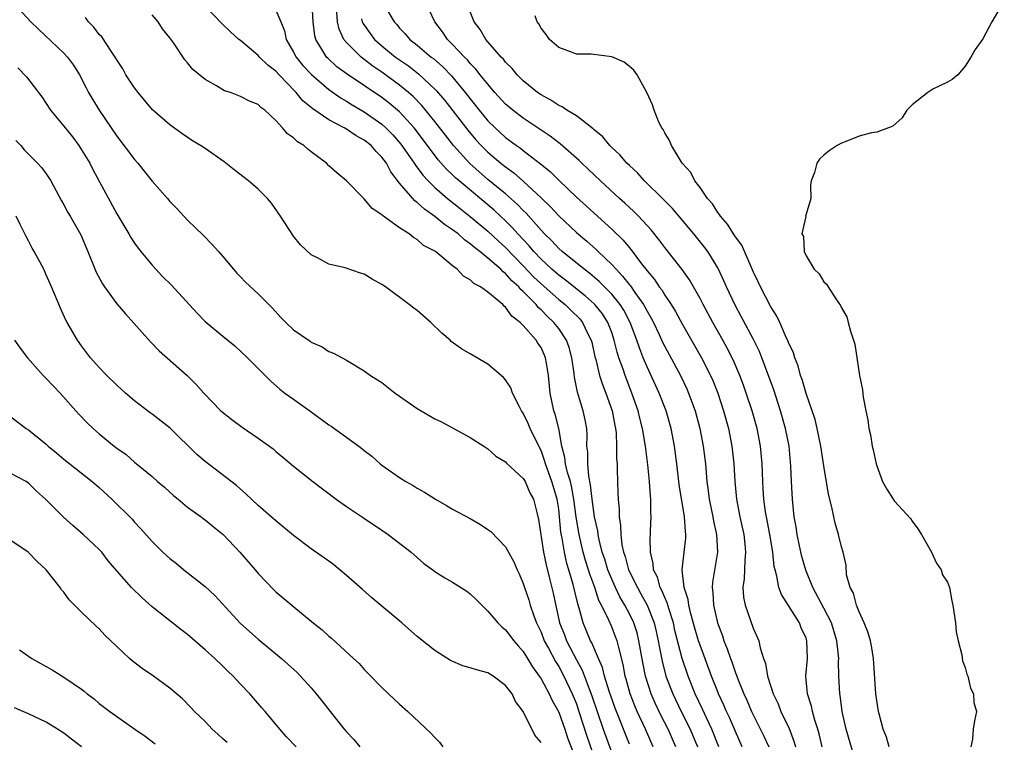
# Model space of a CAD drawing. Units: inches. Extents: x 2505000 to 2508000, y 1494000 to 1497000.
# Drawn here: x 2505822 to 2505933, y 1494804 to 1494885 of the extents above; entities that cross this region are included whole.
import ezdxf

# ---------------------------------------------------------------- set-up
doc = ezdxf.new("R2010")
doc.units = ezdxf.units.IN
doc.header["$MEASUREMENT"] = 0
doc.layers.add('LD25051494_2ft', color=214, linetype='Continuous')

msp = doc.modelspace()

# ---------------------------------------------------------------- linework, layer by layer
at = {"layer": 'LD25051494_2ft'}
for points, elevation in [([(2505821.4, 1494887), (2505823.26, 1494885), (2505824.14, 1494884.14), (2505827, 1494881.45), (2505827.42, 1494881), (2505828.09, 1494880.09), (2505828.78, 1494879), (2505829.52, 1494877.52), (2505829.8, 1494877), (2505830.23, 1494876.23), (2505831, 1494874.98), (2505833, 1494872.07), (2505835, 1494869.4), (2505835.36, 1494869), (2505836.08, 1494868.08), (2505837, 1494866.97), (2505838.73, 1494865), (2505839, 1494864.66), (2505839.83, 1494863.83), (2505841, 1494862.57), (2505842.81, 1494860.81), (2505843.8, 1494859.8), (2505844.5, 1494859), (2505845, 1494858.45), (2505846.19, 1494857), (2505846.57, 1494856.57), (2505847, 1494856.16), (2505847.55, 1494855.55), (2505849, 1494854.23), (2505850.6, 1494852.6), (2505851.56, 1494851.56), (2505852.12, 1494851), (2505853, 1494850.15), (2505854.87, 1494848.87), (2505855, 1494848.76), (2505856.22, 1494848.22), (2505857, 1494847.72), (2505857.51, 1494847.51), (2505858.48, 1494847), (2505859, 1494846.71), (2505861, 1494845.51), (2505861.72, 1494845), (2505862.5, 1494844.5), (2505863, 1494844.2), (2505864.48, 1494843), (2505865, 1494842.66), (2505867, 1494841.27), (2505867.44, 1494841), (2505869, 1494840.08), (2505869.74, 1494839.74), (2505873, 1494837.97), (2505874.53, 1494837), (2505875, 1494836.68), (2505875.88, 1494835.88), (2505877, 1494835.21), (2505877.09, 1494835.09), (2505879, 1494833.34), (2505879.19, 1494833), (2505879.74, 1494831.73), (2505880.14, 1494831), (2505880.51, 1494829.49), (2505880.72, 1494828.72), (2505881.3, 1494825), (2505881.57, 1494823.57), (2505881.97, 1494822.03), (2505882.36, 1494820.36), (2505883.11, 1494817), (2505883.65, 1494815.65), (2505883.88, 1494815), (2505885, 1494812.85), (2505885.67, 1494811.67), (2505886.45, 1494809.55), (2505886.76, 1494808.76), (2505888.05, 1494805), (2505889, 1494802.33)], 7254), ([(2505901.13, 1494803), (2505900.34, 1494805), (2505899.72, 1494806.28), (2505899.27, 1494807.27), (2505898.45, 1494809), (2505897.64, 1494811), (2505896.97, 1494812.97), (2505896.16, 1494816.16), (2505895.98, 1494817), (2505895.49, 1494818.51), (2505895.28, 1494819.28), (2505895, 1494819.89), (2505894.68, 1494820.68), (2505894.5, 1494821), (2505894.17, 1494822.17), (2505893.73, 1494823), (2505893.71, 1494823.71), (2505893.38, 1494825), (2505893.37, 1494826.63), (2505893.41, 1494827), (2505893.41, 1494827.41), (2505893.48, 1494829), (2505893.44, 1494829.44), (2505893.43, 1494831), (2505893.38, 1494831.38), (2505893.28, 1494833), (2505893.1, 1494834.9), (2505892.84, 1494837), (2505892.5, 1494839), (2505892.18, 1494840.18), (2505892, 1494841), (2505891.29, 1494843), (2505890.51, 1494845), (2505890.28, 1494845.72), (2505889.82, 1494847), (2505889.62, 1494847.62), (2505889.29, 1494849), (2505889, 1494849.84), (2505888.57, 1494851), (2505887.95, 1494851.95), (2505887.1, 1494853), (2505887, 1494853.1), (2505886, 1494854), (2505883.77, 1494855.77), (2505883, 1494856.32), (2505882.22, 1494857), (2505881, 1494858.15), (2505880.2, 1494859), (2505879.66, 1494859.66), (2505878.38, 1494861), (2505877.74, 1494861.74), (2505877, 1494862.47), (2505876.43, 1494863), (2505875.69, 1494863.69), (2505871.72, 1494867), (2505871.34, 1494867.34), (2505871, 1494867.68), (2505870.32, 1494868.32), (2505869.38, 1494869.38), (2505866.8, 1494872.8), (2505866.64, 1494873), (2505865, 1494874.79), (2505863.8, 1494875.8), (2505863, 1494876.41), (2505859.06, 1494879.06), (2505857.91, 1494879.91), (2505856.86, 1494880.86), (2505856.73, 1494881), (2505856.36, 1494881.64), (2505855.5, 1494883), (2505855.4, 1494883.4), (2505855.2, 1494885), (2505855.1, 1494887)], 7244), ([(2505912.82, 1494803), (2505912.47, 1494804.47), (2505912.32, 1494805), (2505911.99, 1494806.01), (2505911.72, 1494807), (2505911.6, 1494807.6), (2505911.17, 1494809), (2505910.98, 1494811), (2505911.15, 1494813), (2505911.1, 1494815), (2505911, 1494815.3), (2505910.46, 1494816.46), (2505910.24, 1494817), (2505908.21, 1494820.21), (2505907.92, 1494821), (2505907.7, 1494822.3), (2505907.49, 1494823), (2505907.39, 1494823.39), (2505907.25, 1494825), (2505906.91, 1494827), (2505906.52, 1494829), (2505906.42, 1494829.58), (2505906.23, 1494831), (2505906.16, 1494832.16), (2505906.1, 1494833), (2505906.02, 1494835), (2505905.84, 1494837), (2505905.45, 1494839), (2505904.88, 1494841), (2505904.23, 1494843), (2505903.91, 1494843.91), (2505903.5, 1494845), (2505902.75, 1494846.75), (2505902.08, 1494848.08), (2505901.57, 1494849), (2505900.43, 1494851), (2505899.34, 1494853), (2505899, 1494853.69), (2505897.82, 1494855.82), (2505896.98, 1494856.98), (2505895, 1494859.47), (2505894.35, 1494860.35), (2505893.45, 1494861.45), (2505892.03, 1494863), (2505891.52, 1494863.52), (2505890.49, 1494864.49), (2505889.9, 1494865), (2505887.72, 1494867), (2505886.34, 1494868.34), (2505885.62, 1494869), (2505885.31, 1494869.31), (2505883.17, 1494871.17), (2505883, 1494871.29), (2505882.05, 1494872.05), (2505881, 1494872.73), (2505879, 1494874.08), (2505877.8, 1494875), (2505877, 1494875.69), (2505875.79, 1494877), (2505875, 1494877.92), (2505874.13, 1494879), (2505873.64, 1494879.64), (2505873, 1494880.29), (2505872.68, 1494880.68), (2505872.35, 1494881), (2505871, 1494882.44), (2505870.42, 1494883), (2505869.85, 1494883.85), (2505868.98, 1494885), (2505867.72, 1494887.72)], 7236), ([(2505933.44, 1494887.43), (2505932.01, 1494885), (2505931, 1494883.06), (2505930.15, 1494881.85), (2505929.65, 1494881), (2505929, 1494879.96), (2505928.16, 1494879), (2505927.52, 1494878.48), (2505927, 1494878.15), (2505925.36, 1494877.36), (2505925, 1494877.16), (2505924.77, 1494877), (2505923, 1494875.58), (2505922.42, 1494875), (2505921.86, 1494874.14), (2505920.8, 1494873.2), (2505920.31, 1494873), (2505919, 1494872.51), (2505918.42, 1494872.42), (2505917, 1494872.07), (2505915.43, 1494871.43), (2505915, 1494871.28), (2505914.51, 1494871), (2505913.61, 1494870.39), (2505913, 1494869.89), (2505912.53, 1494869.47), (2505912.23, 1494869), (2505911.95, 1494867.95), (2505911.58, 1494867), (2505911.51, 1494866.49), (2505911.53, 1494865), (2505911, 1494863.24), (2505910.95, 1494863), (2505910.96, 1494862.96), (2505910.53, 1494861), (2505910.69, 1494860.69), (2505910.79, 1494859), (2505911, 1494858.53), (2505911.91, 1494857), (2505912.49, 1494856.49), (2505913, 1494855.58), (2505913.33, 1494855.33), (2505913.51, 1494855), (2505914.35, 1494853.65), (2505914.91, 1494852.91), (2505915, 1494852.64), (2505915.63, 1494851.63), (2505915.77, 1494851), (2505916.01, 1494849.99), (2505916.38, 1494849), (2505916.53, 1494848.53), (2505917.03, 1494845), (2505917.37, 1494843.37), (2505917.45, 1494842.55), (2505917.76, 1494841), (2505917.99, 1494839.99), (2505918.09, 1494839), (2505918.28, 1494838.28), (2505918.48, 1494837), (2505918.59, 1494836.59), (2505918.93, 1494835), (2505919, 1494834.76), (2505919.66, 1494833), (2505920.13, 1494832.13), (2505920.84, 1494831), (2505921, 1494830.79), (2505922.81, 1494828.81), (2505923, 1494828.53), (2505923.66, 1494827.66), (2505924.05, 1494827), (2505925.19, 1494825), (2505925.75, 1494823.75), (2505926.29, 1494823), (2505926.45, 1494822.45), (2505927, 1494821.6), (2505927.22, 1494821), (2505927.49, 1494819.49), (2505927.61, 1494819), (2505927.74, 1494818.26), (2505927.9, 1494817), (2505927.99, 1494815.99), (2505928.22, 1494815), (2505928.62, 1494813.38), (2505928.71, 1494812.71), (2505929, 1494811.98), (2505929.2, 1494811.2), (2505929.29, 1494811), (2505929.62, 1494809.62), (2505929.94, 1494809), (2505930, 1494808), (2505930.28, 1494807), (2505930.07, 1494805.93), (2505929.92, 1494805), (2505929.85, 1494803.85), (2505929.64, 1494803)], 7230), ([(2505893.7, 1494803), (2505892.83, 1494805), (2505891.89, 1494807), (2505891.62, 1494807.62), (2505891.09, 1494809), (2505890.65, 1494810.65), (2505890.54, 1494811), (2505890.31, 1494812.31), (2505889.79, 1494814.21), (2505889.61, 1494815), (2505889.45, 1494815.45), (2505889, 1494816.56), (2505888.67, 1494817.33), (2505887.86, 1494819), (2505887.56, 1494819.56), (2505887.09, 1494821), (2505886.52, 1494822.52), (2505886.39, 1494823), (2505886.05, 1494824.05), (2505885.78, 1494825), (2505885.32, 1494827), (2505884.98, 1494828.98), (2505884.71, 1494831), (2505884.46, 1494832.46), (2505884.32, 1494833), (2505884, 1494834), (2505883.79, 1494835), (2505883.71, 1494835.71), (2505883.36, 1494837), (2505883, 1494839), (2505882.61, 1494840.61), (2505882.47, 1494841), (2505882.03, 1494843), (2505881.85, 1494845), (2505881.61, 1494846.39), (2505881.52, 1494847), (2505881.37, 1494847.37), (2505881, 1494848.14), (2505880.65, 1494848.65), (2505880.44, 1494849), (2505879, 1494850.65), (2505878.64, 1494851), (2505877.7, 1494851.7), (2505877, 1494852.71), (2505876.82, 1494852.82), (2505876.67, 1494853), (2505875, 1494854.41), (2505874.17, 1494855), (2505873.39, 1494855.39), (2505873, 1494855.79), (2505872.22, 1494856.22), (2505871.5, 1494857), (2505871, 1494857.4), (2505869.06, 1494859), (2505869, 1494859.04), (2505867.7, 1494859.7), (2505867, 1494860.36), (2505866.58, 1494860.58), (2505866.07, 1494861), (2505865, 1494861.7), (2505863.07, 1494863.07), (2505863, 1494863.16), (2505861.89, 1494863.89), (2505861, 1494864.96), (2505858.99, 1494867), (2505857.89, 1494867.89), (2505857, 1494868.71), (2505856.72, 1494869), (2505855, 1494870.28), (2505854.6, 1494870.6), (2505854.16, 1494871), (2505853.43, 1494871.43), (2505853, 1494871.86), (2505852.31, 1494872.31), (2505851.73, 1494873), (2505851, 1494873.81), (2505849.73, 1494875), (2505849.3, 1494875.3), (2505849, 1494875.63), (2505848.02, 1494876.02), (2505847, 1494876.55), (2505845.85, 1494877), (2505845.19, 1494877.19), (2505845, 1494877.29), (2505844.26, 1494877.74), (2505843, 1494878.45), (2505841.61, 1494879.61), (2505841, 1494880.36), (2505840.68, 1494880.68), (2505839.44, 1494882.56), (2505839, 1494883.17), (2505838.18, 1494884.18), (2505837.67, 1494885), (2505837, 1494885.79)], 7250), ([(2505896.26, 1494803), (2505895.39, 1494805), (2505894.58, 1494806.58), (2505893.93, 1494807.93), (2505893.46, 1494809), (2505892.84, 1494811), (2505892.54, 1494812.54), (2505892.09, 1494815), (2505891.87, 1494815.87), (2505891.5, 1494817), (2505891, 1494818.05), (2505890.5, 1494819), (2505889.94, 1494819.94), (2505889.43, 1494821), (2505889, 1494821.95), (2505888.57, 1494823), (2505888.21, 1494824.21), (2505887.94, 1494825), (2505887.58, 1494826.42), (2505887.47, 1494827), (2505887.42, 1494827.42), (2505887.06, 1494829), (2505886.78, 1494831), (2505886.62, 1494832.62), (2505886.41, 1494833.59), (2505886.3, 1494835), (2505886.3, 1494836.3), (2505886.2, 1494837), (2505886.21, 1494838.21), (2505886.17, 1494839), (2505885.99, 1494839.99), (2505885.79, 1494841), (2505885.26, 1494842.74), (2505885.12, 1494843.12), (2505884.79, 1494844.79), (2505884.74, 1494845.26), (2505884.49, 1494847), (2505884.17, 1494848.17), (2505883.87, 1494849), (2505883, 1494850.29), (2505882.45, 1494851), (2505881.7, 1494851.7), (2505881, 1494852.43), (2505880.69, 1494852.69), (2505880.45, 1494853), (2505879, 1494854.47), (2505878.71, 1494854.71), (2505878.49, 1494855), (2505877.71, 1494855.71), (2505877, 1494856.53), (2505876.72, 1494856.72), (2505876.45, 1494857), (2505875, 1494858.25), (2505874.08, 1494859), (2505873.47, 1494859.47), (2505873, 1494859.89), (2505872.34, 1494860.34), (2505871.62, 1494861), (2505871, 1494861.48), (2505870.08, 1494862.08), (2505869, 1494862.98), (2505867.81, 1494863.81), (2505867, 1494864.56), (2505866.73, 1494864.73), (2505865, 1494866.74), (2505864.01, 1494868.01), (2505863.5, 1494869), (2505863, 1494869.68), (2505862.33, 1494870.33), (2505861.76, 1494871), (2505861, 1494871.62), (2505860.09, 1494872.09), (2505859, 1494872.85), (2505858.9, 1494872.9), (2505858.74, 1494873), (2505857, 1494873.92), (2505855.16, 1494875.16), (2505854.05, 1494876.05), (2505853.29, 1494877), (2505853.14, 1494877.14), (2505851.36, 1494879), (2505851, 1494879.4), (2505850.09, 1494880.09), (2505849.15, 1494881), (2505849, 1494881.18), (2505847, 1494882.86), (2505846.81, 1494883), (2505845.84, 1494883.84), (2505844.83, 1494884.83), (2505843, 1494886.76)], 7248), ([(2505851, 1494886.32), (2505851.57, 1494885), (2505851.97, 1494883.97), (2505852.17, 1494883), (2505853, 1494881.57), (2505853.29, 1494881), (2505854.06, 1494880.06), (2505855.01, 1494879.01), (2505857, 1494877.32), (2505858.37, 1494876.37), (2505859, 1494876.01), (2505859.61, 1494875.61), (2505861, 1494874.8), (2505863, 1494873.4), (2505863.45, 1494873), (2505864.22, 1494872.22), (2505865.15, 1494871.15), (2505865.86, 1494870.14), (2505866.64, 1494869), (2505866.78, 1494868.78), (2505867, 1494868.5), (2505867.63, 1494867.63), (2505868.22, 1494867), (2505869, 1494866.24), (2505870.43, 1494865), (2505871.86, 1494863.86), (2505873, 1494862.98), (2505875, 1494861.31), (2505876.19, 1494860.19), (2505877, 1494859.46), (2505879, 1494857.4), (2505880.16, 1494856.16), (2505881, 1494855.34), (2505883, 1494853.59), (2505883.73, 1494853), (2505884.39, 1494852.39), (2505885.38, 1494851.38), (2505885.69, 1494851), (2505886.31, 1494849.69), (2505886.68, 1494849), (2505886.75, 1494848.75), (2505887.11, 1494847.11), (2505887.2, 1494846.8), (2505887.63, 1494845), (2505887.96, 1494843.96), (2505888.35, 1494843), (2505889.05, 1494841), (2505889.35, 1494839.35), (2505889.43, 1494839), (2505889.49, 1494838.51), (2505889.56, 1494837), (2505889.56, 1494835.56), (2505889.61, 1494835), (2505889.63, 1494834.37), (2505889.64, 1494833), (2505889.71, 1494831.71), (2505889.72, 1494831), (2505889.85, 1494829.85), (2505889.86, 1494829), (2505890.01, 1494828.01), (2505890.03, 1494827), (2505890.16, 1494825.84), (2505890.34, 1494825), (2505890.51, 1494824.51), (2505890.91, 1494823), (2505891.91, 1494821), (2505892.31, 1494820.31), (2505893.03, 1494819.03), (2505893.81, 1494817), (2505894.04, 1494816.04), (2505894.27, 1494815), (2505894.37, 1494814.37), (2505894.7, 1494812.7), (2505895.14, 1494811), (2505895.91, 1494809), (2505896.88, 1494807), (2505897.88, 1494805), (2505898.72, 1494803)], 7246), ([(2505903.76, 1494803), (2505903, 1494804.71), (2505902.32, 1494806.32), (2505901.99, 1494807), (2505901.7, 1494807.7), (2505901.08, 1494809), (2505901, 1494809.21), (2505900.3, 1494811), (2505899, 1494814.51), (2505898.84, 1494815), (2505898.42, 1494816.42), (2505897.97, 1494818.03), (2505897.73, 1494819), (2505897.65, 1494819.65), (2505897.21, 1494821), (2505896.98, 1494823), (2505897.22, 1494825), (2505897.39, 1494826.61), (2505897.4, 1494827), (2505897.34, 1494827.34), (2505897.23, 1494829), (2505896.65, 1494832.65), (2505896.38, 1494835), (2505896.12, 1494837), (2505895.74, 1494839), (2505895.17, 1494841), (2505894.38, 1494843), (2505893, 1494845.96), (2505892.57, 1494847), (2505892.13, 1494848.13), (2505891.85, 1494849), (2505891.1, 1494851), (2505890.36, 1494852.36), (2505889.96, 1494853), (2505889, 1494854.17), (2505887.6, 1494855.6), (2505886.52, 1494856.52), (2505885.87, 1494857), (2505883.39, 1494859), (2505883, 1494859.35), (2505882.21, 1494860.21), (2505881.4, 1494861), (2505881, 1494861.43), (2505879.33, 1494863.33), (2505879, 1494863.64), (2505878.34, 1494864.34), (2505877, 1494865.52), (2505875, 1494867.17), (2505874.02, 1494868.02), (2505872.96, 1494868.96), (2505871.11, 1494871), (2505870.18, 1494872.18), (2505869, 1494873.72), (2505867.52, 1494875.52), (2505866.54, 1494876.54), (2505866.01, 1494877), (2505865, 1494877.82), (2505863, 1494879.28), (2505861.98, 1494879.98), (2505860.64, 1494881), (2505859, 1494882.63), (2505858.7, 1494883), (2505858.16, 1494884.16), (2505857.98, 1494885), (2505857.9, 1494886.1)], 7242), ([(2505863.42, 1494886.58), (2505864.37, 1494885), (2505864.67, 1494884.68), (2505865, 1494884.28), (2505865.64, 1494883.64), (2505866.15, 1494883), (2505867, 1494882.33), (2505868.57, 1494881), (2505868.82, 1494880.82), (2505869.89, 1494879.89), (2505870.87, 1494878.87), (2505872.43, 1494877), (2505874.01, 1494875), (2505875, 1494873.8), (2505875.81, 1494873), (2505877, 1494871.92), (2505878.24, 1494871), (2505878.69, 1494870.69), (2505879, 1494870.44), (2505880.94, 1494868.94), (2505882.04, 1494868.04), (2505883, 1494867.07), (2505885, 1494865.16), (2505886.14, 1494864.14), (2505887, 1494863.34), (2505889, 1494861.54), (2505890.29, 1494860.29), (2505891, 1494859.42), (2505891.2, 1494859.2), (2505892.39, 1494857.61), (2505893, 1494856.82), (2505893.84, 1494855.84), (2505894.39, 1494855), (2505894.66, 1494854.66), (2505895, 1494854.07), (2505895.72, 1494853), (2505896.21, 1494852.21), (2505897, 1494850.74), (2505898.38, 1494848.38), (2505899.17, 1494847), (2505900.18, 1494845), (2505900.43, 1494844.43), (2505901, 1494843), (2505901.67, 1494841), (2505902.23, 1494839), (2505902.61, 1494837), (2505902.81, 1494835), (2505902.93, 1494833), (2505903.12, 1494831), (2505903.5, 1494829), (2505903.94, 1494827), (2505904.07, 1494825.93), (2505904.16, 1494825), (2505904.06, 1494824.06), (2505903.99, 1494822.01), (2505903.85, 1494821), (2505903.92, 1494819.92), (2505904.1, 1494819), (2505905, 1494816.43), (2505905.64, 1494815), (2505905.81, 1494814.19), (2505906.2, 1494813), (2505906.42, 1494812.42), (2505906.64, 1494811), (2505907.26, 1494809), (2505907.84, 1494807.84), (2505908.16, 1494807), (2505909.07, 1494805.07), (2505909.63, 1494803.63), (2505909.8, 1494803)], 7238), ([(2505916.7, 1494801), (2505915.55, 1494805), (2505915.08, 1494807), (2505914.84, 1494808.84), (2505914.81, 1494809), (2505914.71, 1494811), (2505914.67, 1494812.67), (2505914.69, 1494813), (2505914.67, 1494813.33), (2505914.48, 1494815), (2505913.87, 1494817), (2505913, 1494818.69), (2505911.76, 1494821), (2505910.97, 1494822.97), (2505910.53, 1494824.53), (2505910.26, 1494825.74), (2505910, 1494827), (2505909.88, 1494827.88), (2505909.67, 1494829), (2505909.45, 1494831), (2505909.34, 1494833), (2505909.28, 1494834.72), (2505909.07, 1494837), (2505908.67, 1494839), (2505908.11, 1494841), (2505907.35, 1494843.35), (2505906.76, 1494845), (2505906, 1494847), (2505905.72, 1494847.72), (2505905, 1494849.15), (2505903.67, 1494851.67), (2505902.92, 1494853), (2505901.98, 1494855), (2505901.7, 1494855.7), (2505901.09, 1494857), (2505901, 1494857.17), (2505899.88, 1494859), (2505899.51, 1494859.51), (2505898.31, 1494861), (2505895.87, 1494863.87), (2505894.88, 1494864.88), (2505892.71, 1494867), (2505891.91, 1494867.91), (2505891, 1494868.72), (2505890.71, 1494869), (2505889.93, 1494869.93), (2505889, 1494870.78), (2505888.78, 1494871), (2505887.99, 1494871.99), (2505887, 1494872.77), (2505886.89, 1494872.89), (2505885, 1494874.35), (2505883.94, 1494875), (2505883.39, 1494875.39), (2505883, 1494875.53), (2505882.13, 1494876.13), (2505881, 1494876.72), (2505880.61, 1494877), (2505879, 1494878.3), (2505878.29, 1494879), (2505877.72, 1494879.72), (2505877, 1494880.42), (2505876.75, 1494880.75), (2505876.51, 1494881), (2505874.77, 1494883), (2505874.1, 1494884.1), (2505873.43, 1494885), (2505873, 1494886.11)], 7234), ([(2505891, 1494803.31), (2505889.38, 1494807.38), (2505888.7, 1494809.3), (2505888.19, 1494811), (2505887.96, 1494811.96), (2505887.5, 1494813), (2505886.76, 1494814.76), (2505886.62, 1494815), (2505885.78, 1494817), (2505885.33, 1494818.67), (2505885.16, 1494819.16), (2505884.63, 1494821.37), (2505883.88, 1494823.88), (2505883.65, 1494825), (2505883.39, 1494826.61), (2505883.26, 1494827.26), (2505883.1, 1494829), (2505883, 1494829.86), (2505882.84, 1494831), (2505882.24, 1494833), (2505881.49, 1494835), (2505881.39, 1494835.39), (2505881, 1494836.5), (2505880.49, 1494837.51), (2505879.79, 1494839), (2505879.55, 1494839.55), (2505879, 1494840.71), (2505878.8, 1494841), (2505878.56, 1494841.44), (2505877.77, 1494843), (2505877.58, 1494843.58), (2505877, 1494844.5), (2505876.77, 1494844.77), (2505875, 1494846.26), (2505873, 1494847.44), (2505871.99, 1494847.99), (2505870.85, 1494848.85), (2505870.72, 1494849), (2505869.78, 1494849.78), (2505868.54, 1494851), (2505867, 1494852.33), (2505866.6, 1494852.6), (2505866.09, 1494853), (2505863.41, 1494855), (2505863, 1494855.28), (2505861.88, 1494855.88), (2505861, 1494856.43), (2505860.56, 1494856.56), (2505858.83, 1494857.17), (2505857, 1494857.58), (2505855.72, 1494858.28), (2505855, 1494858.62), (2505853.78, 1494859.78), (2505853, 1494860.76), (2505851.51, 1494863), (2505850.48, 1494864.48), (2505850.06, 1494865), (2505849, 1494866.06), (2505847.9, 1494867), (2505846.26, 1494868.26), (2505845.16, 1494869.16), (2505843, 1494870.65), (2505842.46, 1494871), (2505841.54, 1494871.54), (2505840.35, 1494872.35), (2505839, 1494873.33), (2505837.04, 1494875.04), (2505836.12, 1494876.12), (2505835.39, 1494877), (2505835, 1494877.52), (2505834.03, 1494879), (2505833.68, 1494879.68), (2505833, 1494880.68), (2505832.82, 1494881), (2505832.35, 1494881.65), (2505831.28, 1494883.28), (2505831, 1494883.56), (2505830.4, 1494884.4), (2505829.77, 1494885), (2505829.46, 1494885.46)], 7252), ([(2505860.68, 1494885.32), (2505860.76, 1494885), (2505860.83, 1494884.83), (2505861.65, 1494883.65), (2505862.17, 1494883), (2505863, 1494882.27), (2505864.54, 1494881), (2505865.99, 1494879.99), (2505867.12, 1494879.12), (2505869, 1494877.36), (2505869.18, 1494877.18), (2505870.1, 1494876.1), (2505872.72, 1494872.72), (2505873.64, 1494871.64), (2505874.23, 1494871), (2505875, 1494870.25), (2505876.47, 1494869), (2505877, 1494868.57), (2505877.92, 1494867.92), (2505879, 1494866.96), (2505881, 1494865.09), (2505882.07, 1494864.07), (2505883, 1494863.04), (2505885, 1494861.15), (2505886.17, 1494860.17), (2505887.24, 1494859.24), (2505887.48, 1494859), (2505889, 1494857.56), (2505889.49, 1494857), (2505890.24, 1494856.24), (2505891, 1494855.26), (2505891.12, 1494855.12), (2505891.63, 1494854.37), (2505892.61, 1494853), (2505892.75, 1494852.75), (2505893, 1494852.26), (2505893.47, 1494851.47), (2505893.72, 1494851), (2505894.36, 1494849.64), (2505894.76, 1494848.76), (2505895, 1494848.27), (2505896.77, 1494845), (2505897.49, 1494843.49), (2505897.71, 1494843), (2505898.44, 1494841), (2505898.99, 1494839), (2505899.37, 1494837), (2505899.6, 1494835), (2505899.78, 1494833), (2505899.93, 1494831.93), (2505900.05, 1494831), (2505900.45, 1494829), (2505900.52, 1494828.52), (2505900.86, 1494827), (2505900.97, 1494825), (2505900.4, 1494821.6), (2505900.37, 1494821), (2505900.45, 1494820.45), (2505900.52, 1494819), (2505900.97, 1494817.03), (2505901.53, 1494815.53), (2505901.7, 1494815), (2505902.08, 1494814.08), (2505902.43, 1494813), (2505902.59, 1494812.59), (2505903, 1494811.38), (2505903.11, 1494811.11), (2505903.23, 1494810.77), (2505903.95, 1494809), (2505904.29, 1494808.29), (2505904.83, 1494807), (2505905, 1494806.63), (2505906.21, 1494804.21), (2505906.77, 1494803)], 7240), ([(2505920.41, 1494803), (2505920.09, 1494804.09), (2505919.74, 1494805), (2505919.27, 1494806.73), (2505919.2, 1494807), (2505919, 1494808.23), (2505918.9, 1494809), (2505918.64, 1494813), (2505918.41, 1494814.41), (2505918.29, 1494815), (2505917.99, 1494815.99), (2505917.58, 1494817), (2505917, 1494818.25), (2505916.69, 1494819), (2505916.36, 1494820.36), (2505915.99, 1494821), (2505915.57, 1494822.43), (2505915.54, 1494823.54), (2505915.2, 1494825), (2505915, 1494825.62), (2505914.68, 1494827), (2505914.29, 1494828.29), (2505913.91, 1494830.09), (2505913.55, 1494831.55), (2505913, 1494834.76), (2505912.67, 1494837), (2505912.25, 1494839), (2505912.02, 1494840.02), (2505911.69, 1494841), (2505911, 1494842.94), (2505910.55, 1494844.55), (2505910.37, 1494845), (2505910.09, 1494846.09), (2505909.71, 1494847), (2505909.56, 1494847.56), (2505909, 1494848.73), (2505908.93, 1494848.93), (2505908.8, 1494849.2), (2505908.02, 1494851), (2505907.7, 1494851.7), (2505907, 1494852.76), (2505905.84, 1494855), (2505905.59, 1494855.59), (2505905, 1494856.76), (2505903.72, 1494859.72), (2505903, 1494860.68), (2505902.88, 1494860.88), (2505902.79, 1494861), (2505902.12, 1494862.12), (2505901.3, 1494863), (2505901.2, 1494863.2), (2505901, 1494863.42), (2505900.4, 1494864.4), (2505899.86, 1494865), (2505899, 1494866.24), (2505898.42, 1494867), (2505897.94, 1494867.94), (2505896.99, 1494869.01), (2505895.77, 1494871), (2505895.55, 1494871.55), (2505895, 1494872.43), (2505894.81, 1494872.81), (2505894.67, 1494873), (2505894.35, 1494873.65), (2505893.79, 1494875), (2505893.6, 1494875.6), (2505892.99, 1494876.99), (2505891.87, 1494879), (2505891.5, 1494879.5), (2505891, 1494879.94), (2505890.42, 1494880.42), (2505889, 1494881.04), (2505886.69, 1494881.31), (2505885, 1494881.34), (2505884.44, 1494881.56), (2505883, 1494882.08), (2505881.98, 1494883), (2505881.57, 1494883.57), (2505881, 1494884.27), (2505880.75, 1494884.75), (2505880.57, 1494885), (2505880.35, 1494885.65)], 7232), ([(2505821.8, 1494879.8), (2505822.76, 1494878.76), (2505824.5, 1494876.5), (2505825, 1494875.76), (2505825.49, 1494875), (2505827, 1494873.19), (2505827.97, 1494871.97), (2505828.69, 1494871), (2505829, 1494870.51), (2505829.92, 1494869), (2505830.28, 1494868.28), (2505833, 1494863.29), (2505834.36, 1494861), (2505834.58, 1494860.58), (2505835, 1494859.96), (2505835.4, 1494859.4), (2505835.71, 1494859), (2505837, 1494857.46), (2505837.41, 1494857), (2505838.18, 1494856.18), (2505839.19, 1494855.19), (2505842.06, 1494852.06), (2505843, 1494851.11), (2505845, 1494849.44), (2505846.35, 1494848.35), (2505847.8, 1494847), (2505850.37, 1494844.37), (2505851.44, 1494843.44), (2505852.01, 1494843), (2505853, 1494842.32), (2505854.84, 1494841), (2505857, 1494839.42), (2505857.26, 1494839.26), (2505860.4, 1494837), (2505860.73, 1494836.73), (2505861, 1494836.49), (2505861.87, 1494835.87), (2505862.81, 1494835), (2505863, 1494834.84), (2505865, 1494833.46), (2505865.7, 1494833), (2505866.55, 1494832.55), (2505867, 1494832.26), (2505867.81, 1494831.81), (2505869.06, 1494831), (2505870.3, 1494830.3), (2505871, 1494829.87), (2505873, 1494828.8), (2505874.15, 1494828.15), (2505875, 1494827.58), (2505875.34, 1494827.34), (2505877, 1494825.6), (2505877.92, 1494823.92), (2505878.31, 1494823), (2505878.54, 1494822.54), (2505879, 1494821.48), (2505879.14, 1494821), (2505879.61, 1494819.61), (2505879.78, 1494819), (2505880.19, 1494817.81), (2505880.49, 1494817), (2505881, 1494815.96), (2505881.37, 1494815), (2505881.83, 1494814.17), (2505882.64, 1494812.64), (2505883, 1494812.07), (2505883.58, 1494811), (2505884.53, 1494809), (2505885, 1494807.84), (2505885.3, 1494807), (2505886.2, 1494804.2), (2505888, 1494799)], 7256), ([(2505821.57, 1494871.57), (2505822.13, 1494871), (2505822.52, 1494870.52), (2505824.01, 1494869), (2505824.49, 1494868.49), (2505825, 1494867.81), (2505825.51, 1494867), (2505826.74, 1494864.74), (2505827, 1494864.3), (2505827.44, 1494863.44), (2505827.71, 1494863), (2505828.91, 1494860.91), (2505829.72, 1494859), (2505830.66, 1494856.66), (2505831.36, 1494855.36), (2505831.59, 1494855), (2505833, 1494853.08), (2505833.96, 1494851.96), (2505836.8, 1494848.8), (2505837.79, 1494847.79), (2505840.97, 1494844.97), (2505841.97, 1494843.97), (2505842.83, 1494843), (2505844.76, 1494841), (2505846, 1494840), (2505847.16, 1494839.16), (2505849, 1494837.91), (2505850.68, 1494836.68), (2505851, 1494836.38), (2505851.77, 1494835.77), (2505853, 1494834.72), (2505855.17, 1494833), (2505857.8, 1494831), (2505859, 1494830.18), (2505860.91, 1494828.91), (2505863, 1494827.48), (2505863.72, 1494827), (2505866.29, 1494825), (2505867.74, 1494823.74), (2505868.75, 1494823), (2505869, 1494822.82), (2505870.12, 1494822.12), (2505871, 1494821.62), (2505872.59, 1494820.59), (2505873, 1494820.29), (2505873.67, 1494819.67), (2505874.32, 1494819), (2505875, 1494818.35), (2505876.13, 1494817), (2505876.57, 1494816.57), (2505877, 1494816.24), (2505877.91, 1494815), (2505878.41, 1494814.41), (2505879, 1494813.76), (2505880.04, 1494812.04), (2505880.79, 1494811), (2505881, 1494810.67), (2505881.91, 1494809), (2505882.25, 1494808.25), (2505883, 1494806.9), (2505883.68, 1494805), (2505884, 1494804), (2505885, 1494801.42)], 7258), ([(2505881, 1494803.5), (2505880.32, 1494804.32), (2505878.97, 1494807), (2505878.11, 1494808.11), (2505877.72, 1494809), (2505877, 1494809.94), (2505875.58, 1494811), (2505875, 1494811.35), (2505873.69, 1494811.69), (2505873, 1494811.93), (2505872.14, 1494812.14), (2505870.75, 1494812.75), (2505869.53, 1494813.53), (2505869, 1494813.9), (2505867, 1494815.46), (2505865.24, 1494817), (2505863, 1494818.92), (2505861.86, 1494819.86), (2505860.78, 1494820.78), (2505859, 1494822.36), (2505857.56, 1494823.56), (2505857, 1494823.98), (2505855, 1494825.4), (2505853, 1494826.91), (2505851, 1494828.54), (2505849, 1494830.29), (2505847.59, 1494831.59), (2505846.53, 1494832.53), (2505843, 1494835.26), (2505842.06, 1494836.06), (2505839.04, 1494839.04), (2505837, 1494840.61), (2505836.77, 1494840.77), (2505836.45, 1494841), (2505835, 1494842.13), (2505833.99, 1494843), (2505833, 1494843.89), (2505831.85, 1494845), (2505831, 1494845.89), (2505830.01, 1494847), (2505829, 1494848.35), (2505828.53, 1494849), (2505827.38, 1494851), (2505827.24, 1494851.24), (2505826.6, 1494852.6), (2505825.61, 1494855), (2505825, 1494856.39), (2505824.72, 1494857), (2505823.63, 1494859), (2505823.4, 1494859.4), (2505823, 1494860.21), (2505822.72, 1494860.72), (2505822.6, 1494861), (2505822.06, 1494862.06), (2505821.61, 1494863)], 7260), ([(2505821.41, 1494849), (2505822.07, 1494848.07), (2505822.88, 1494847), (2505824.66, 1494845), (2505825, 1494844.66), (2505826.57, 1494843), (2505828.67, 1494840.67), (2505829.65, 1494839.65), (2505830.32, 1494839), (2505831, 1494838.41), (2505832.7, 1494837), (2505833, 1494836.77), (2505834.04, 1494836.04), (2505835, 1494835.19), (2505837, 1494833.55), (2505837.61, 1494833), (2505838.37, 1494832.37), (2505839.42, 1494831.42), (2505839.92, 1494831), (2505841, 1494830.11), (2505842.53, 1494829), (2505842.79, 1494828.79), (2505843, 1494828.66), (2505843.9, 1494827.9), (2505845.01, 1494827.01), (2505846.9, 1494825), (2505848.65, 1494823), (2505849, 1494822.58), (2505850.75, 1494820.75), (2505851, 1494820.52), (2505852.79, 1494819), (2505855.23, 1494817), (2505856.22, 1494816.22), (2505857, 1494815.51), (2505857.28, 1494815.28), (2505859.79, 1494813), (2505860.41, 1494812.41), (2505861, 1494811.73), (2505861.37, 1494811.37), (2505863, 1494809.71), (2505864.4, 1494808.4), (2505865, 1494807.81), (2505865.91, 1494807), (2505868.55, 1494804.55), (2505869, 1494804.04), (2505869.53, 1494803.53), (2505869.89, 1494803)], 7262), ([(2505821, 1494840.32), (2505822.74, 1494839), (2505823, 1494838.84), (2505825, 1494837.21), (2505825.23, 1494837), (2505826.21, 1494836.21), (2505827, 1494835.54), (2505830.21, 1494833), (2505831, 1494832.31), (2505832.43, 1494831), (2505834.73, 1494828.73), (2505835, 1494828.42), (2505835.69, 1494827.69), (2505837, 1494826.2), (2505838.21, 1494825), (2505839, 1494824.28), (2505839.73, 1494823.73), (2505840.59, 1494823), (2505843, 1494821.12), (2505844.1, 1494820.1), (2505847, 1494816.95), (2505849, 1494815.17), (2505851.63, 1494813), (2505852.36, 1494812.36), (2505853.4, 1494811.4), (2505853.79, 1494811), (2505855, 1494809.67), (2505855.57, 1494809), (2505856.21, 1494808.21), (2505857.12, 1494807), (2505858.72, 1494805), (2505859, 1494804.68), (2505859.82, 1494803.82), (2505860.51, 1494803)], 7264), ([(2505853.28, 1494803), (2505852.17, 1494804.17), (2505851.43, 1494805), (2505849.78, 1494807), (2505849.41, 1494807.41), (2505848.06, 1494809), (2505847, 1494810.09), (2505846.17, 1494811), (2505845.56, 1494811.56), (2505845, 1494812.12), (2505844.07, 1494813), (2505843, 1494813.98), (2505841, 1494815.68), (2505840.25, 1494816.25), (2505837, 1494818.84), (2505835.85, 1494819.85), (2505834.66, 1494821), (2505833, 1494822.88), (2505832.03, 1494824.03), (2505831.28, 1494825), (2505831, 1494825.3), (2505829.18, 1494827), (2505828.01, 1494828.01), (2505826.95, 1494828.95), (2505824.93, 1494831), (2505823.91, 1494831.91), (2505823, 1494832.82), (2505822.72, 1494833), (2505821, 1494833.9)], 7266), ([(2505845.48, 1494803.48), (2505845, 1494803.9), (2505844.44, 1494804.44), (2505843.79, 1494805), (2505843, 1494805.85), (2505841.78, 1494807), (2505841.42, 1494807.42), (2505840.41, 1494808.41), (2505839, 1494809.62), (2505837.14, 1494811), (2505835.87, 1494811.87), (2505834.73, 1494812.73), (2505834.41, 1494813), (2505833, 1494814.33), (2505832.32, 1494815), (2505831.64, 1494815.64), (2505831, 1494816.32), (2505830.64, 1494816.64), (2505829, 1494818.22), (2505827.61, 1494819.61), (2505827, 1494820.47), (2505826.75, 1494820.75), (2505826.58, 1494821), (2505824.98, 1494823), (2505823.97, 1494823.97), (2505822.96, 1494825), (2505821, 1494826.31)], 7268), ([(2505821.96, 1494813.96), (2505823.36, 1494813), (2505825.69, 1494811.69), (2505827, 1494810.89), (2505829, 1494809.5), (2505829.29, 1494809.29), (2505829.63, 1494809), (2505830.41, 1494808.41), (2505831, 1494807.91), (2505832.22, 1494807), (2505835.02, 1494805), (2505836.19, 1494804.19), (2505837.35, 1494803.35)], 7270), ([(2505829, 1494802.98), (2505827.85, 1494803.85), (2505827, 1494804.53), (2505826.28, 1494805), (2505825, 1494805.79), (2505823, 1494806.71), (2505821.4, 1494807.4)], 7272)]:
    msp.add_lwpolyline(points, dxfattribs=dict(at, elevation=elevation))

doc.saveas('drawing.dxf')
